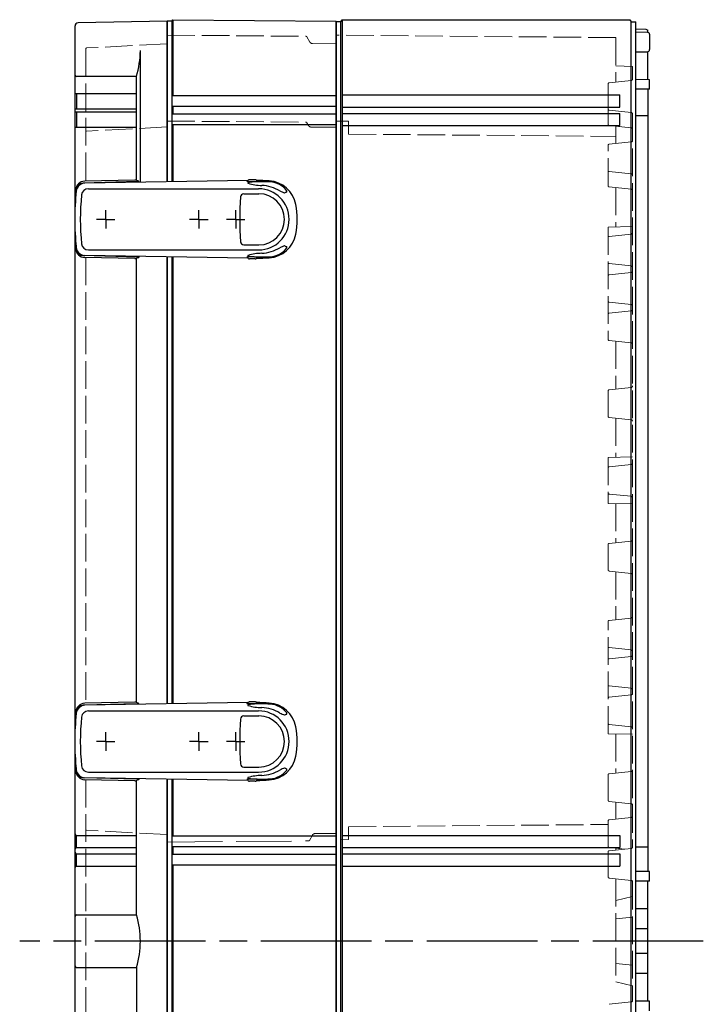
# Model space of a CAD drawing. Units: millimetres. Extents: x 0 to 4861, y 0 to 1680.
# Drawn here: x 1328 to 1551, y 583 to 903 of the extents above; entities that cross this region are included whole.
import ezdxf

# ---------------------------------------------------------------- set-up
doc = ezdxf.new("R2010")
doc.units = ezdxf.units.MM
doc.header["$LTSCALE"] = 6
doc.linetypes.add('AM_ISO02W050x2', pattern=[3.75, 3, -0.75])
doc.linetypes.add('AM_ISO08W050', pattern=[18, 12, -1.5, 3, -1.5])
for name, color, linetype, lineweight in [('AM_7', 4, 'AM_ISO08W050', 25), ('取付穴位置', 4, 'AM_ISO08W050', 25), ('ｴｸｽﾃﾝｼｮﾝﾌﾚｰﾑ', 3, 'Continuous', 25), ('ｴｸｽﾃﾝｼｮﾝﾌﾚｰﾑ0', 3, 'AM_ISO02W050x2', 13), ('ﾄｯﾌﾟｶﾊﾞｰ', 7, 'Continuous', 25), ('ﾄｯﾌﾟｶﾊﾞｰ0', 7, 'AM_ISO02W050x2', 13), ('ﾎﾞﾃﾞｨｰ', 2, 'Continuous', 25), ('ﾎﾞﾃﾞｨｰ0', 2, 'AM_ISO02W050x2', 13), ('ﾗｯﾁ', 6, 'Continuous', 25)]:
    doc.layers.add(name, color=color, linetype=linetype, lineweight=lineweight)

msp = doc.modelspace()

# ---------------------------------------------------------------- linework, layer by layer
at = {"layer": 'AM_7', "ltscale": 0.5}
msp.add_line((1550.897, 603.098), (1328.397, 603.098), dxfattribs=at)
at = {"layer": '取付穴位置'}
for p, q in [((1356.397, 838.098), (1356.397, 841.098)), ((1386.697, 838.098), (1386.697, 841.098)), ((1398.697, 838.098), (1398.697, 841.098)), ((1356.397, 838.098), (1353.397, 838.098)), ((1356.397, 838.098), (1359.397, 838.098)), ((1356.397, 838.098), (1356.397, 835.098)), ((1386.697, 838.098), (1383.697, 838.098)), ((1386.697, 838.098), (1389.697, 838.098)), ((1386.697, 838.098), (1386.697, 835.098)), ((1398.697, 838.098), (1395.697, 838.098)), ((1398.697, 838.098), (1401.697, 838.098)), ((1398.697, 838.098), (1398.697, 835.098)), ((1356.397, 668.098), (1356.397, 671.098)), ((1386.697, 668.098), (1386.697, 671.098)), ((1398.697, 668.098), (1398.697, 671.098)), ((1356.397, 668.098), (1353.397, 668.098)), ((1356.397, 668.098), (1359.397, 668.098)), ((1356.397, 668.098), (1356.397, 665.098)), ((1386.697, 668.098), (1383.697, 668.098)), ((1386.697, 668.098), (1389.697, 668.098)), ((1386.697, 668.098), (1386.697, 665.098)), ((1398.697, 668.098), (1395.697, 668.098)), ((1398.697, 668.098), (1401.697, 668.098)), ((1398.697, 668.098), (1398.697, 665.098))]:
    msp.add_line(p, q, dxfattribs=at)
at = {"layer": 'ｴｸｽﾃﾝｼｮﾝﾌﾚｰﾑ'}
for p, q in [((1376.397, 902.598), (1376.397, 850.339)), ((1377.897, 902.598), (1376.397, 902.598)), ((1377.897, 902.598), (1378.197, 903.098)), ((1377.897, 902.598), (1377.897, 850.364)), ((1378.197, 903.098), (1378.197, 878.348)), ((1378.197, 903.098), (1431.397, 902.634)), ((1431.397, 902.634), (1431.397, 303.562)), ((1431.397, 878.348), (1377.897, 878.348)), ((1431.397, 874.848), (1377.897, 874.848)), ((1431.397, 872.348), (1377.897, 872.348)), ((1378.197, 874.848), (1378.197, 872.348)), ((1431.397, 868.848), (1377.897, 868.848)), ((1378.197, 868.848), (1378.197, 850.369)), ((1376.397, 825.858), (1376.397, 680.339)), ((1377.897, 825.833), (1377.897, 680.364)), ((1378.197, 825.827), (1378.197, 680.369)), ((1376.397, 655.858), (1376.397, 550.339)), ((1377.897, 655.833), (1377.897, 550.364)), ((1378.197, 655.827), (1378.197, 637.298)), ((1431.397, 637.298), (1377.897, 637.298)), ((1431.397, 633.798), (1377.897, 633.798)), ((1378.197, 633.798), (1378.197, 631.298)), ((1431.397, 631.298), (1377.897, 631.298)), ((1431.397, 627.798), (1377.897, 627.798)), ((1378.197, 627.798), (1378.197, 578.298))]:
    msp.add_line(p, q, dxfattribs=at)
at = {"layer": 'ｴｸｽﾃﾝｼｮﾝﾌﾚｰﾑ0', "ltscale": 0.5}
for p, q in [((1376.397, 898.076), (1421.618, 897.681)), ((1422.871, 895.807), (1421.876, 897.531)), ((1423.728, 895.307), (1431.397, 895.24)), ((1376.397, 870.104), (1421.61, 869.709)), ((1422.398, 868.641), (1421.867, 869.559)), ((1423.255, 868.141), (1431.397, 868.069))]:
    msp.add_line(p, q, dxfattribs=at)
at = {"layer": 'ｴｸｽﾃﾝｼｮﾝﾌﾚｰﾑ0'}
for p, q in [((1424.528, 638.126), (1431.397, 638.186)), ((1376.397, 635.34), (1422.413, 635.742)), ((1423.671, 637.626), (1422.67, 635.892))]:
    msp.add_line(p, q, dxfattribs=at)
at = {"layer": 'ｴｸｽﾃﾝｼｮﾝﾌﾚｰﾑ0', "ltscale": 0.5}
for centre, radius, start, end in [((1421.616, 897.381), 0.3, 30, 89.5), ((1423.737, 896.307), 1, 210, 269.5), ((1421.608, 869.409), 0.3, 30, 89.5), ((1423.264, 869.141), 1, 210, 269.5)]:
    msp.add_arc(centre, radius, start, end, dxfattribs=at)
at = {"layer": 'ｴｸｽﾃﾝｼｮﾝﾌﾚｰﾑ0'}
for centre, radius, start, end in [((1424.537, 637.126), 1, 90.5, 150), ((1422.41, 636.042), 0.3, 270.5, 330)]:
    msp.add_arc(centre, radius, start, end, dxfattribs=at)
at = {"layer": 'ﾄｯﾌﾟｶﾊﾞｰ'}
for p, q in [((1346.397, 305.105), (1346.397, 901.092)), ((1376.397, 902.598), (1347.379, 902.092)), ((1376.397, 850.339), (1376.397, 902.598)), ((1367.663, 850.193), (1367.663, 893.098)), ((1366.397, 884.577), (1346.897, 884.577)), ((1366.397, 850.767), (1366.397, 884.577)), ((1346.397, 879.098), (1366.397, 879.098)), ((1346.897, 879.098), (1346.897, 874.098)), ((1346.397, 874.098), (1366.397, 874.098)), ((1346.397, 873.098), (1366.397, 873.098)), ((1346.897, 873.098), (1346.897, 868.098)), ((1346.397, 868.098), (1366.397, 868.098)), ((1366.397, 680.767), (1366.397, 825.429)), ((1376.397, 680.339), (1376.397, 825.858)), ((1366.397, 611.619), (1366.397, 655.429)), ((1376.397, 550.339), (1376.397, 655.858)), ((1346.897, 637.548), (1366.397, 637.548)), ((1346.897, 633.548), (1346.897, 637.548)), ((1346.897, 633.548), (1366.397, 633.548)), ((1346.897, 631.548), (1366.397, 631.548)), ((1346.897, 627.548), (1346.897, 631.548)), ((1346.897, 627.548), (1366.397, 627.548)), ((1346.897, 611.619), (1366.397, 611.619)), ((1346.897, 594.577), (1366.397, 594.577)), ((1366.397, 594.577), (1366.397, 550.767))]:
    msp.add_line(p, q, dxfattribs=at)
for centre, radius, start, end in [((1347.397, 901.092), 1, 91, 180), ((1335.657, 893.5), 32.009, 343.81306, 359.28014), ((1346.897, 885.077), 0.5, 180, 270), ((1346.897, 638.048), 0.5, 180, 270), ((1346.897, 633.048), 0.5, 90, 180), ((1346.897, 632.048), 0.5, 180, 270), ((1346.897, 627.048), 0.5, 90, 180), ((1346.897, 611.119), 0.5, 90, 180), ((1338.362, 603.098), 29.301, 343.0932, 16.9068), ((1346.897, 595.077), 0.5, 180, 270)]:
    msp.add_arc(centre, radius, start, end, dxfattribs=at)
at = {"layer": 'ﾄｯﾌﾟｶﾊﾞｰ0', "ltscale": 0.5}
for p, q in [((1376.397, 895.267), (1350.181, 893.893)), ((1349.897, 893.594), (1349.897, 850.537)), ((1376.397, 868.167), (1350.181, 866.793)), ((1349.897, 825.66), (1349.897, 680.537)), ((1349.897, 655.66), (1349.897, 550.537)), ((1376.397, 637.829), (1350.181, 639.203))]:
    msp.add_line(p, q, dxfattribs=at)
for centre, start, end in [((1350.197, 893.594), 93, 180), ((1350.197, 866.494), 93, 180), ((1350.197, 639.503), 180, 267)]:
    msp.add_arc(centre, 0.3, start, end, dxfattribs=at)
at = {"layer": 'ﾎﾞﾃﾞｨｰ'}
for p, q in [((1431.397, 303.848), (1431.397, 902.348)), ((1432.897, 902.348), (1431.397, 902.348)), ((1432.897, 902.348), (1433.327, 903.098)), ((1432.897, 303.848), (1432.897, 902.348)), ((1433.327, 903.098), (1526.964, 903.098)), ((1433.327, 903.098), (1433.327, 303.098)), ((1526.964, 903.098), (1527.397, 902.348)), ((1527.397, 902.348), (1528.897, 902.348)), ((1527.397, 303.848), (1527.397, 902.348)), ((1528.897, 303.848), (1528.897, 902.348)), ((1528.897, 900.098), (1532.213, 900.04)), ((1528.897, 899.098), (1532.709, 899.032)), ((1532.213, 900.04), (1532.897, 899.698)), ((1532.897, 899.003), (1532.897, 899.698)), ((1533.397, 898.332), (1533.397, 893.365)), ((1528.897, 892.598), (1532.709, 892.665)), ((1532.897, 883.52), (1532.897, 892.694)), ((1533.397, 883.52), (1528.897, 883.598)), ((1533.397, 880.454), (1533.397, 883.52)), ((1433.327, 878.598), (1523.727, 878.598)), ((1523.727, 874.598), (1523.727, 878.598)), ((1533.397, 880.454), (1528.897, 880.493)), ((1532.897, 880.459), (1532.897, 625.798)), ((1433.327, 874.598), (1523.727, 874.598)), ((1433.327, 872.598), (1523.727, 872.598)), ((1523.727, 868.598), (1523.727, 872.598)), ((1528.897, 871.898), (1532.897, 871.898)), ((1433.327, 868.598), (1523.727, 868.598)), ((1433.327, 637.548), (1523.727, 637.548)), ((1523.727, 637.548), (1523.727, 633.548)), ((1433.327, 633.548), (1523.727, 633.548)), ((1433.327, 631.548), (1523.727, 631.548)), ((1523.727, 631.548), (1523.727, 627.548)), ((1532.897, 633.698), (1528.897, 633.698)), ((1433.327, 627.548), (1523.727, 627.548)), ((1533.397, 625.798), (1528.897, 625.798)), ((1533.397, 622.598), (1533.397, 625.798)), ((1533.397, 622.598), (1528.897, 622.598)), ((1532.897, 583.598), (1532.897, 622.598)), ((1532.897, 613.598), (1528.897, 613.598)), ((1532.897, 607.098), (1528.897, 607.098)), ((1532.897, 599.098), (1528.897, 599.098)), ((1532.897, 592.598), (1528.897, 592.598)), ((1533.397, 583.598), (1528.897, 583.598)), ((1533.397, 580.398), (1533.397, 583.598))]:
    msp.add_line(p, q, dxfattribs=at)
for centre, start, end in [((1532.697, 898.332), 360, 89), ((1532.697, 893.365), 271, 360)]:
    msp.add_arc(centre, 0.7, start, end, dxfattribs=at)
at = {"layer": 'ﾎﾞﾃﾞｨｰ0', "ltscale": 0.5}
for p, q in [((1522.397, 897.275), (1431.397, 898.069)), ((1522.397, 897.275), (1522.397, 882.768)), ((1527.897, 887.81), (1522.397, 888.098)), ((1527.897, 887.81), (1527.897, 883.798)), ((1519.897, 882.144), (1519.897, 874.053)), ((1527.449, 883.301), (1520.255, 882.541)), ((1519.897, 874.053), (1519.897, 869.053)), ((1527.449, 872.895), (1520.255, 873.655)), ((1527.897, 872.398), (1527.897, 633.798)), ((1435.397, 870.041), (1431.397, 870.076)), ((1435.397, 865.848), (1435.397, 870.041)), ((1435.397, 865.848), (1522.397, 865.089)), ((1527.449, 867.895), (1520.255, 868.655)), ((1522.397, 868.429), (1522.397, 862.768)), ((1527.449, 863.301), (1520.255, 862.541)), ((1519.897, 849.053), (1519.897, 862.144)), ((1527.449, 852.895), (1520.255, 853.655)), ((1527.449, 847.895), (1520.255, 848.655)), ((1522.397, 848.429), (1522.397, 835.642)), ((1519.897, 835.598), (1527.897, 835.738)), ((1519.897, 835.598), (1519.897, 799.053)), ((1520.256, 832.525), (1527.449, 833.274)), ((1520.256, 823.672), (1527.449, 822.923)), ((1520.256, 820.025), (1527.449, 820.774)), ((1520.256, 811.172), (1527.449, 810.423)), ((1527.449, 808.301), (1520.255, 807.541)), ((1527.449, 797.895), (1520.255, 798.655)), ((1522.397, 798.429), (1522.397, 782.815)), ((1519.897, 774.005), (1519.897, 782.191)), ((1527.449, 783.348), (1520.255, 782.589)), ((1527.449, 772.848), (1520.255, 773.608)), ((1522.397, 773.382), (1522.397, 760.642)), ((1519.897, 760.598), (1527.897, 760.738)), ((1519.897, 760.598), (1519.897, 745.598)), ((1520.256, 757.525), (1527.449, 758.274)), ((1520.256, 748.672), (1527.449, 747.923)), ((1519.897, 745.598), (1527.897, 745.459)), ((1522.397, 745.555), (1522.397, 732.815)), ((1519.897, 724.005), (1519.897, 732.191)), ((1527.449, 733.348), (1520.255, 732.589)), ((1527.449, 722.848), (1520.255, 723.608)), ((1522.397, 723.382), (1522.397, 707.768)), ((1519.897, 670.598), (1519.897, 707.144)), ((1527.449, 708.301), (1520.255, 707.541)), ((1527.449, 697.895), (1520.255, 698.655)), ((1520.256, 695.025), (1527.449, 695.774)), ((1520.256, 686.172), (1527.449, 685.423)), ((1520.256, 682.525), (1527.449, 683.274)), ((1520.256, 673.672), (1527.449, 672.923)), ((1519.897, 670.598), (1527.897, 670.459)), ((1522.397, 670.555), (1522.397, 657.815)), ((1519.897, 649.005), (1519.897, 657.191)), ((1527.449, 658.348), (1520.255, 657.589)), ((1527.449, 647.848), (1520.255, 648.608)), ((1522.397, 648.382), (1522.397, 642.815)), ((1519.897, 634.005), (1519.897, 642.191)), ((1527.449, 643.348), (1520.255, 642.589)), ((1435.397, 640.348), (1519.897, 641.086)), ((1435.397, 640.348), (1435.397, 636.156)), ((1435.397, 636.156), (1432.897, 636.134)), ((1519.897, 632.144), (1519.897, 624.053)), ((1525.305, 633.075), (1520.255, 633.608)), ((1527.449, 633.301), (1520.255, 632.541)), ((1522.397, 633.382), (1522.397, 632.768)), ((1527.449, 622.895), (1520.255, 623.655)), ((1522.397, 623.429), (1522.397, 589.898)), ((1527.897, 622.398), (1527.897, 583.798)), ((1527.897, 617.598), (1522.397, 616.298)), ((1527.897, 610.932), (1522.397, 610.398)), ((1527.897, 595.264), (1522.397, 595.798)), ((1527.897, 588.598), (1522.397, 589.898)), ((1527.449, 583.301), (1520.255, 582.541))]:
    msp.add_line(p, q, dxfattribs=at)
for points in [[(1527.449, 833.274, 0), (1527.57, 833.303, 0), (1527.676, 833.356, 0), (1527.767, 833.437, 0), (1527.838, 833.537, 0), (1527.88, 833.65, 0), (1527.897, 833.776, 0)], [(1527.449, 822.923, 0), (1527.57, 822.894, 0), (1527.676, 822.84, 0), (1527.767, 822.759, 0), (1527.838, 822.659, 0), (1527.88, 822.547, 0), (1527.897, 822.42, 0)], [(1527.449, 820.774, 0), (1527.57, 820.803, 0), (1527.676, 820.856, 0), (1527.767, 820.937, 0), (1527.838, 821.037, 0), (1527.88, 821.15, 0), (1527.897, 821.276, 0)], [(1527.449, 810.423, 0), (1527.57, 810.394, 0), (1527.676, 810.34, 0), (1527.767, 810.259, 0), (1527.838, 810.159, 0), (1527.88, 810.047, 0), (1527.897, 809.92, 0)], [(1527.449, 758.274, 0), (1527.57, 758.303, 0), (1527.676, 758.356, 0), (1527.767, 758.437, 0), (1527.838, 758.537, 0), (1527.88, 758.65, 0), (1527.897, 758.776, 0)], [(1527.449, 747.923, 0), (1527.57, 747.894, 0), (1527.676, 747.84, 0), (1527.767, 747.759, 0), (1527.838, 747.659, 0), (1527.88, 747.547, 0), (1527.897, 747.42, 0)], [(1527.449, 695.774, 0), (1527.57, 695.803, 0), (1527.676, 695.856, 0), (1527.767, 695.937, 0), (1527.838, 696.037, 0), (1527.88, 696.15, 0), (1527.897, 696.276, 0)], [(1527.449, 685.423, 0), (1527.57, 685.394, 0), (1527.676, 685.34, 0), (1527.767, 685.259, 0), (1527.838, 685.159, 0), (1527.88, 685.047, 0), (1527.897, 684.92, 0)], [(1527.449, 683.274, 0), (1527.57, 683.303, 0), (1527.676, 683.356, 0), (1527.767, 683.437, 0), (1527.838, 683.537, 0), (1527.88, 683.65, 0), (1527.897, 683.776, 0)], [(1527.449, 672.923, 0), (1527.57, 672.894, 0), (1527.676, 672.84, 0), (1527.767, 672.759, 0), (1527.838, 672.659, 0), (1527.88, 672.547, 0), (1527.897, 672.42, 0)]]:
    msp.add_polyline3d(points, dxfattribs=at)
for centre, radius, start, end in [((1520.297, 882.144), 0.4, 96.02582, 180), ((1527.397, 883.798), 0.5, 276.02582, 360), ((1520.297, 874.053), 0.4, 180, 263.97418), ((1527.397, 872.398), 0.5, 360, 83.97418), ((1520.297, 869.053), 0.4, 180, 263.97418), ((1527.397, 867.398), 0.5, 360, 83.97418), ((1520.297, 862.144), 0.4, 96.02582, 180), ((1527.397, 863.798), 0.5, 276.02582, 360), ((1520.297, 854.053), 0.4, 180, 263.97418), ((1527.397, 852.398), 0.5, 360, 83.97418), ((1520.297, 849.053), 0.4, 180, 263.97418), ((1527.397, 847.398), 0.5, 360, 83.97418), ((1520.297, 832.127), 0.4, 95.9435, 180), ((1520.297, 824.07), 0.4, 180, 264.0565), ((1520.297, 819.627), 0.4, 95.9435, 180), ((1520.297, 811.57), 0.4, 180, 264.0565), ((1527.397, 808.798), 0.5, 276.02582, 360), ((1520.297, 807.144), 0.4, 96.02582, 180), ((1520.297, 799.053), 0.4, 180, 263.97418), ((1527.397, 797.398), 0.5, 360, 83.97418), ((1520.297, 782.191), 0.4, 96.02582, 180), ((1527.397, 783.845), 0.5, 276.02582, 360), ((1520.297, 774.005), 0.4, 180, 263.97418), ((1527.397, 772.351), 0.5, 360, 83.97418), ((1520.297, 757.127), 0.4, 95.9435, 180), ((1520.297, 749.07), 0.4, 180, 264.0565), ((1520.297, 732.191), 0.4, 96.02582, 180), ((1527.397, 733.845), 0.5, 276.02582, 360), ((1520.297, 724.005), 0.4, 180, 263.97418), ((1527.397, 722.351), 0.5, 360, 83.97418), ((1527.397, 708.798), 0.5, 276.02582, 360), ((1520.297, 707.144), 0.4, 96.02582, 180), ((1520.297, 699.053), 0.4, 180, 263.97418), ((1527.397, 697.398), 0.5, 360, 83.97418), ((1520.297, 694.627), 0.4, 95.9435, 180), ((1520.297, 686.57), 0.4, 180, 264.0565), ((1520.297, 682.127), 0.4, 95.9435, 180), ((1520.297, 674.07), 0.4, 180, 264.0565), ((1520.297, 657.191), 0.4, 96.02582, 180), ((1527.397, 658.845), 0.5, 276.02582, 360), ((1520.297, 649.005), 0.4, 180, 263.97418), ((1527.397, 647.351), 0.5, 360, 83.97418), ((1520.297, 642.191), 0.4, 96.02582, 180), ((1527.397, 643.845), 0.5, 276.02582, 360), ((1520.297, 634.005), 0.4, 180, 263.97418), ((1520.297, 632.144), 0.4, 96.02582, 180), ((1527.397, 633.798), 0.5, 276.02582, 360), ((1520.297, 624.053), 0.4, 180, 263.97418), ((1527.397, 622.398), 0.5, 360, 83.97418), ((1527.397, 583.798), 0.5, 276.02582, 360)]:
    msp.add_arc(centre, radius, start, end, dxfattribs=at)
at = {"layer": 'ﾗｯﾁ'}
for p, q in [((1366.737, 850.374), (1349.1, 849.918)), ((1365.919, 850.867), (1349.594, 850.531)), ((1402.7, 850.779), (1349.648, 849.891)), ((1367.141, 850.507), (1366.147, 850.855)), ((1366.737, 850.374), (1366.737, 850.177)), ((1367.157, 850.184), (1367.157, 850.448)), ((1402.672, 850.379), (1402.672, 850.657)), ((1405.048, 850.983), (1403.151, 850.982)), ((1405.528, 850.392), (1405.528, 850.658)), ((1346.655, 847.531), (1346.655, 845.646)), ((1346.74, 846.541), (1346.74, 847.519)), ((1346.797, 847.098), (1346.743, 847.098)), ((1350.745, 848.047), (1406.175, 848.061)), ((1401.342, 846.411), (1406.264, 846.412)), ((1346.655, 828.665), (1346.655, 830.551)), ((1346.74, 829.655), (1346.74, 828.678)), ((1346.797, 829.098), (1346.743, 829.098)), ((1350.745, 828.149), (1406.175, 828.135)), ((1401.342, 829.786), (1406.264, 829.785)), ((1366.737, 825.822), (1349.1, 826.279)), ((1365.919, 825.329), (1349.594, 825.666)), ((1402.7, 825.418), (1349.648, 826.305)), ((1367.141, 825.689), (1366.147, 825.342)), ((1366.737, 825.822), (1366.737, 826.019)), ((1367.157, 826.012), (1367.157, 825.748)), ((1402.672, 825.817), (1402.672, 825.539)), ((1405.048, 825.214), (1403.151, 825.215)), ((1405.528, 825.804), (1405.528, 825.538)), ((1366.737, 680.374), (1349.1, 679.918)), ((1365.919, 680.867), (1349.594, 680.531)), ((1402.7, 680.779), (1349.648, 679.891)), ((1367.141, 680.507), (1366.147, 680.855)), ((1366.737, 680.374), (1366.737, 680.177)), ((1367.157, 680.184), (1367.157, 680.448)), ((1402.672, 680.379), (1402.672, 680.657)), ((1405.048, 680.983), (1403.151, 680.982)), ((1405.528, 680.392), (1405.528, 680.658)), ((1346.655, 677.531), (1346.655, 675.646)), ((1346.74, 676.541), (1346.74, 677.519)), ((1346.797, 677.098), (1346.743, 677.098)), ((1350.745, 678.047), (1406.175, 678.061)), ((1401.342, 676.411), (1406.264, 676.412)), ((1346.655, 658.665), (1346.655, 660.551)), ((1346.74, 659.655), (1346.74, 658.678)), ((1346.797, 659.098), (1346.743, 659.098)), ((1350.745, 658.149), (1406.175, 658.135)), ((1401.342, 659.786), (1406.264, 659.785)), ((1366.737, 655.822), (1349.1, 656.279)), ((1365.919, 655.329), (1349.594, 655.666)), ((1402.7, 655.418), (1349.648, 656.305)), ((1367.141, 655.689), (1366.147, 655.342)), ((1366.737, 655.822), (1366.737, 656.019)), ((1367.157, 656.012), (1367.157, 655.748)), ((1402.672, 655.817), (1402.672, 655.539)), ((1405.048, 655.214), (1403.151, 655.215)), ((1405.528, 655.804), (1405.528, 655.538))]:
    msp.add_line(p, q, dxfattribs=at)
for centre, radius, start, end in [((1349.655, 847.531), 3, 91.18162, 180), ((1349.179, 847.48), 2.439, 91.85605, 179.09058), ((1349.708, 846.986), 2.906, 91.18022, 174.19662), ((1365.971, 849.743), 1.126, 80.99292, 92.65946), ((1366.996, 850.058), 0.409, 100.20994, 129.3149), ((1367.645, 847.659), 2.893, 100.0443, 104.44498), ((1367.132, 850.494), 0.0156, 18.77155, 57.60506), ((1367.023, 850.449), 0.134, 359.94088, 22.14331), ((1402.738, 849.957), 0.119, 107.29276, 195.53159), ((1402.812, 850.049), 0.226, 213.32044, 260.06357), ((1402.982, 850.649), 0.31, 99.30931, 178.49175), ((1404.419, 841.728), 8.517, 92.13434, 101.62249), ((1407.288, 864.605), 15.453, 253.01238, 269.5778), ((1403.672, 845.906), 5.102, 95.8713, 98.35048), ((1407.186, 805.685), 44.66, 86.46967, 93.96087), ((1404.532, 845.907), 5.102, 81.70493, 84.19338), ((1405.219, 850.65), 0.31, 1.56366, 80.74611), ((1404.246, 762.294), 88.487, 86.5416, 89.16725), ((1408.97, 841.149), 9.491, 10.55644, 86.28795), ((1409.56, 843.043), 7.228, 36.98526, 87.01522), ((1431.477, 838.098), 85.156, 173.81007, 186.18956), ((1350.71, 845.877), 2.171, 89.0595, 175.50396), ((1401.342, 845.309), 1.102, 90.0206, 176.07369), ((1406.136, 838.098), 9.963, 270.22383, 89.77617), ((1406.256, 838.098), 8.314, 270.05774, 89.94226), ((1406.356, 835.723), 13.455, 59.97514, 86.51475), ((1416.038, 852.475), 5.894, 239.97197, 255.94694), ((1414.668, 847.177), 0.423, 261.71063, 293.24001), ((1416.874, 842.795), 4.483, 110.88079, 117.04916), ((1415.224, 847.147), 0.172, 287.51974, 2.18902), ((1414.808, 847.126), 0.589, 2.70321, 26.72955), ((1421.158, 838.098), 73.046, 173.75262, 186.24738), ((1507.082, 838.098), 107.088, 176.09876, 183.90072), ((1393.596, 838.098), 25.164, 349.02696, 10.97304), ((1401.342, 830.888), 1.102, 183.92631, 269.9794), ((1408.97, 835.047), 9.491, 273.71205, 349.44356), ((1349.655, 828.665), 3, 180, 268.81838), ((1349.179, 828.716), 2.439, 180.90942, 268.14395), ((1349.708, 829.21), 2.906, 185.80338, 268.81978), ((1350.71, 830.319), 2.171, 184.49604, 270.9405), ((1407.288, 811.591), 15.453, 90.4222, 106.98762), ((1406.356, 840.473), 13.455, 273.48525, 300.02486), ((1409.56, 833.154), 7.228, 272.98478, 323.01474), ((1416.038, 823.721), 5.894, 104.05306, 120.02803), ((1414.668, 829.02), 0.423, 66.75999, 98.28937), ((1416.874, 833.401), 4.483, 242.95084, 249.11921), ((1415.224, 829.049), 0.172, 357.81098, 72.48026), ((1414.808, 829.07), 0.589, 333.27045, 357.29679), ((1365.971, 826.453), 1.126, 267.34054, 279.00708), ((1366.996, 826.139), 0.409, 230.6851, 259.79006), ((1367.645, 828.538), 2.893, 255.55502, 259.9557), ((1367.132, 825.702), 0.0156, 302.39494, 341.22845), ((1367.023, 825.748), 0.134, 337.85669, 0.05912), ((1402.738, 826.239), 0.119, 164.46841, 252.70724), ((1402.812, 826.147), 0.226, 99.93643, 146.67956), ((1402.982, 825.548), 0.31, 181.50825, 260.69069), ((1404.419, 834.468), 8.517, 258.37751, 267.86566), ((1403.672, 830.29), 5.102, 261.64952, 264.1287), ((1407.186, 870.511), 44.66, 266.03913, 273.53033), ((1404.532, 830.29), 5.102, 275.80662, 278.29507), ((1405.219, 825.546), 0.31, 279.25389, 358.43634), ((1404.246, 913.902), 88.487, 270.83275, 273.4584), ((1349.655, 677.531), 3, 91.18162, 180), ((1349.179, 677.48), 2.439, 91.85605, 179.09058), ((1349.708, 676.986), 2.906, 91.18022, 174.19662), ((1365.971, 679.743), 1.126, 80.99292, 92.65946), ((1366.996, 680.058), 0.409, 100.20994, 129.3149), ((1367.645, 677.659), 2.893, 100.0443, 104.44498), ((1367.132, 680.494), 0.0156, 18.77155, 57.60506), ((1367.023, 680.449), 0.134, 359.94088, 22.14331), ((1402.738, 679.957), 0.119, 107.29276, 195.53159), ((1402.812, 680.049), 0.226, 213.32044, 260.06357), ((1402.982, 680.649), 0.31, 99.30931, 178.49175), ((1404.419, 671.728), 8.517, 92.13434, 101.62249), ((1407.288, 694.605), 15.453, 253.01238, 269.5778), ((1403.672, 675.906), 5.102, 95.8713, 98.35048), ((1407.186, 635.685), 44.66, 86.46967, 93.96087), ((1404.532, 675.907), 5.102, 81.70493, 84.19338), ((1405.219, 680.65), 0.31, 1.56366, 80.74611), ((1404.246, 592.294), 88.487, 86.5416, 89.16725), ((1408.97, 671.149), 9.491, 10.55644, 86.28795), ((1409.56, 673.043), 7.228, 36.98526, 87.01522), ((1431.477, 668.098), 85.156, 173.81007, 186.18956), ((1350.71, 675.877), 2.171, 89.0595, 175.50396), ((1401.342, 675.309), 1.102, 90.0206, 176.07369), ((1406.136, 668.098), 9.963, 270.22383, 89.77617), ((1406.256, 668.098), 8.314, 270.05774, 89.94226), ((1406.356, 665.723), 13.455, 59.97514, 86.51475), ((1416.038, 682.475), 5.894, 239.97197, 255.94694), ((1414.668, 677.177), 0.423, 261.71063, 293.24001), ((1416.874, 672.795), 4.483, 110.88079, 117.04916), ((1415.224, 677.147), 0.172, 287.51974, 2.18902), ((1414.808, 677.126), 0.589, 2.70321, 26.72955), ((1421.158, 668.098), 73.046, 173.75262, 186.24738), ((1507.082, 668.098), 107.088, 176.09876, 183.90072), ((1393.596, 668.098), 25.164, 349.02696, 10.97304), ((1401.342, 660.888), 1.102, 183.92631, 269.9794), ((1408.97, 665.047), 9.491, 273.71205, 349.44356), ((1349.655, 658.665), 3, 180, 268.81838), ((1349.179, 658.716), 2.439, 180.90942, 268.14395), ((1349.708, 659.21), 2.906, 185.80338, 268.81978), ((1350.71, 660.319), 2.171, 184.49604, 270.9405), ((1406.356, 670.473), 13.455, 273.48525, 300.02486), ((1409.56, 663.154), 7.228, 272.98478, 323.01474), ((1416.038, 653.721), 5.894, 104.05306, 120.02803), ((1414.668, 659.02), 0.423, 66.75999, 98.28937), ((1416.874, 663.401), 4.483, 242.95084, 249.11921), ((1415.224, 659.049), 0.172, 357.81098, 72.48026), ((1414.808, 659.07), 0.589, 333.27045, 357.29679), ((1365.971, 656.453), 1.126, 267.34054, 279.00708), ((1366.996, 656.139), 0.409, 230.6851, 259.79006), ((1367.645, 658.538), 2.893, 255.55502, 259.9557), ((1367.132, 655.702), 0.0156, 302.39494, 341.22845), ((1367.023, 655.748), 0.134, 337.85669, 0.05912), ((1402.738, 656.239), 0.119, 164.46841, 252.70724), ((1402.812, 656.147), 0.226, 99.93643, 146.67956), ((1402.982, 655.548), 0.31, 181.50825, 260.69069), ((1404.419, 664.468), 8.517, 258.37751, 267.86566), ((1407.288, 641.591), 15.453, 90.4222, 106.98762), ((1403.672, 660.29), 5.102, 261.64952, 264.1287), ((1407.186, 700.511), 44.66, 266.03913, 273.53033), ((1404.532, 660.29), 5.102, 275.80662, 278.29507), ((1405.219, 655.546), 0.31, 279.25389, 358.43634), ((1404.246, 743.902), 88.487, 270.83275, 273.4584)]:
    msp.add_arc(centre, radius, start, end, dxfattribs=at)
at = {"layer": 'ﾗｯﾁ', "extrusion": (0, 0, -1)}
for centre in [(1404.107, 850.452), (1404.107, 680.452)]:
    msp.add_ellipse(centre, major_axis=(-1.781, 0), ratio=0.0625265, start_param=2.4953216, end_param=6.917153, dxfattribs=at)
at = {"layer": 'ﾗｯﾁ'}
for centre in [(1404.107, 825.745), (1404.107, 655.745)]:
    msp.add_ellipse(centre, major_axis=(-1.781, 0), ratio=0.0625265, start_param=2.4953216, end_param=6.917153, dxfattribs=at)

doc.saveas('drawing.dxf')
